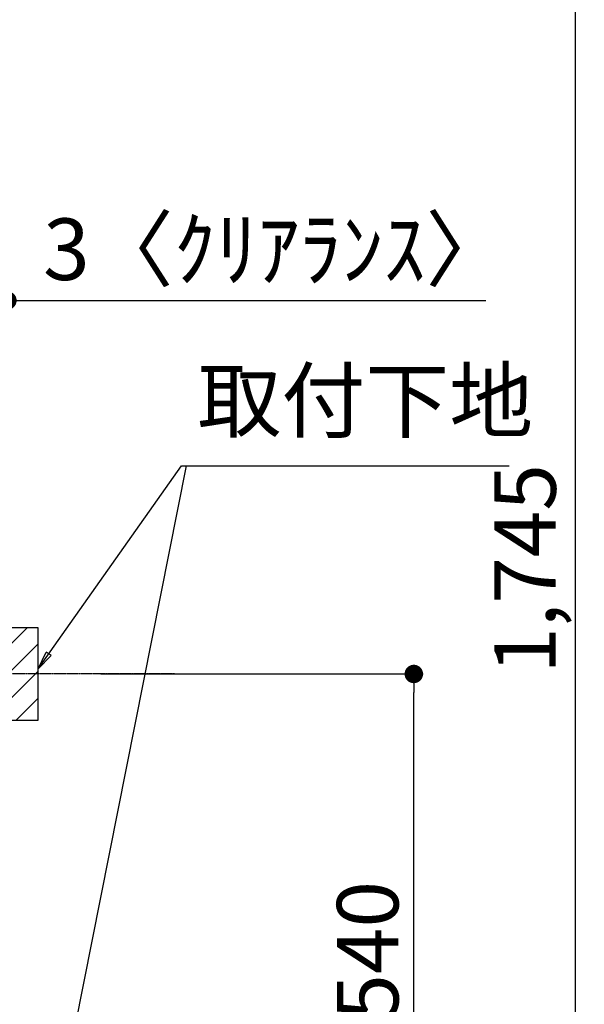
# Model space of a CAD drawing. Units: inches. Extents: x 0 to 26473, y -25 to 8845.
# Drawn here: x 20857 to 21407, y 2511 to 3471 of the extents above; entities that cross this region are included whole.
import ezdxf

# ---------------------------------------------------------------- set-up
doc = ezdxf.new("R2010")
doc.units = ezdxf.units.IN
doc.header["$MEASUREMENT"] = 0
doc.linetypes.add('CENTER', pattern=[2, 1.25, -0.25, 0.25, -0.25])
doc.layers.get('DEFPOINTS').update_dxf_attribs({"color": 146})
for name, color, linetype in [('150-機器', 8, 'Continuous'), ('160-文字', 254, 'Continuous'), ('166-寸法B', 11, 'Continuous'), ('180-補助', 161, 'Continuous')]:
    doc.layers.add(name, color=color, linetype=linetype)
doc.styles.add('KH001', font='txt')
doc.dimstyles.new('KH1xx030', dxfattribs={"dimscale": 30, "dimtxt": 2, "dimasz": 0.6, "dimexe": 0.3, "dimexo": 1.2, "dimgap": 0.5, "dimtad": 3, "dimdec": 1, "dimdsep": 46, "dimlunit": 6, "dimtxsty": 'KH001', "dimblk": 'DOT', "dimcen": 1, "dimdle": 1, "dimclrd": 256, "dimclre": 256, "dimclrt": 256, "dimadec": 0, "dimazin": 0, "dimtfac": 1, "dimtdec": 1, "dimtix": 1, "dimtmove": 2, "dimatfit": 3, "dimldrblk": 'CLOSEDBLANK', "dimfxl": 1, "dimtolj": 1, "dimtzin": 0, "dimlwd": -1, "dimlwe": -1, "dimarcsym": 0})

# ---------------------------------------------------------------- blocks, each defined once
blk = doc.blocks.new('_Dot')
at = {"color": 0, "linetype": 'ByBlock', "lineweight": -2}
blk.add_line((-0.5, 0), (-1, 0), dxfattribs=at)
at = {"color": 0, "linetype": 'ByBlock', "const_width": 0.5}
blk.add_lwpolyline([(-0.25, 0, 1), (0.25, 0, 1)], format="xyb", close=True, dxfattribs=at)
blk = doc.blocks.new('*D741')
at = {"layer": '166-寸法B'}
for p, q in [((20935.93, 2833.05), (21250.2, 2833.05)), ((21241.2, 2311.05), (21241.2, 2815.05)), ((20880.85, 2293.05), (21250.2, 2293.05))]:
    blk.add_line(p, q, dxfattribs=at)
at = {"layer": 'DEFPOINTS', "color": 0}
for p in [(20899.93, 2833.05), (21241.2, 2833.05), (20844.85, 2293.05)]:
    blk.add_point(p, dxfattribs=at)
at = {"layer": '166-寸法B', "linetype": 'ByBlock', "xscale": 18, "yscale": 18, "zscale": 18}
for p, rotation in [((21241.2, 2833.05), 90), ((21241.2, 2293.05), 270)]:
    blk.add_blockref('_Dot', p, dxfattribs=dict(at, rotation=rotation))
at = {"layer": '166-寸法B', "insert": (21196.2, 2563.05), "char_height": 60, "attachment_point": 5, "rotation": 90, "style": 'KH001'}
blk.add_mtext('\\A1;540', dxfattribs=at)
blk = doc.blocks.new('_ClosedBlank')
at = {"color": 0, "linetype": 'ByBlock', "lineweight": -2}
for p, q in [((-1, 0.167), (0, 0)), ((-1, 0.167), (-1, -0.167)), ((0, 0), (-1, -0.167))]:
    blk.add_line(p, q, dxfattribs=at)
blk = doc.blocks.new('*D753')
at = {"layer": '166-寸法B'}
for p, q in [((20841.85, 2959.05), (20841.85, 3206.24)), ((20844.85, 2959.05), (20844.85, 3206.24)), ((20823.85, 3197.24), (20805.85, 3197.24)), ((20844.85, 3197.24), (20841.85, 3197.24)), ((20844.85, 3197.24), (21311.49, 3197.24))]:
    blk.add_line(p, q, dxfattribs=at)
at = {"layer": 'DEFPOINTS', "color": 0}
for p in [(20841.85, 3197.24), (20841.85, 2923.05), (20844.85, 2923.05)]:
    blk.add_point(p, dxfattribs=at)
at = {"layer": '166-寸法B', "linetype": 'ByBlock', "xscale": 18, "yscale": 18, "zscale": 18}
blk.add_blockref('_Dot', (20841.85, 3197.24), dxfattribs=at)
at = {"layer": '166-寸法B', "linetype": 'ByBlock', "xscale": 18, "yscale": 18, "zscale": 18, "rotation": 180}
blk.add_blockref('_Dot', (20844.85, 3197.24), dxfattribs=at)
at = {"layer": '166-寸法B', "insert": (21107.05, 3247.27), "char_height": 60, "attachment_point": 5, "style": 'KH001'}
blk.add_mtext('\\A1;3〈ｸﾘｱﾗﾝｽ〉', dxfattribs=at)
blk = doc.blocks.new('*D823')
at = {"layer": '166-寸法B'}
for p, q in [((20976.62, 3808.05), (21407.47, 3808.05)), ((21398.47, 3790.05), (21398.47, 2081.05)), ((20895.85, 2063.05), (21407.47, 2063.05))]:
    blk.add_line(p, q, dxfattribs=at)
at = {"layer": 'DEFPOINTS', "color": 0}
for p in [(20940.62, 3808.05), (20859.85, 2063.05), (21398.47, 2063.05)]:
    blk.add_point(p, dxfattribs=at)
at = {"layer": '166-寸法B', "linetype": 'ByBlock', "xscale": 18, "yscale": 18, "zscale": 18}
for p, rotation in [((21398.47, 3808.05), 90), ((21398.47, 2063.05), 270)]:
    blk.add_blockref('_Dot', p, dxfattribs=dict(at, rotation=rotation))
at = {"layer": '166-寸法B', "insert": (21349.66, 2935.55), "char_height": 60, "attachment_point": 5, "rotation": 90, "style": 'KH001'}
blk.add_mtext('\\A1;1,745', dxfattribs=at)

msp = doc.modelspace()

# ---------------------------------------------------------------- hatches: boundary and pattern name
at = {"layer": '180-補助'}
h = msp.add_hatch(dxfattribs=at)
h.set_pattern_fill('ANSI31', color=256, scale=150, style=0)
h.set_pattern_definition([(45, (-433895.685, 2690.808), (-13.25825215, 13.25825215), [])])
h.paths.add_polyline_path([(20844.85, 2788.05), (20874.85, 2788.05), (20874.85, 2878.05), (20844.85, 2878.05)])

# ---------------------------------------------------------------- linework, layer by layer
at = {"layer": '150-機器', "color": 253, "linetype": 'Continuous'}
msp.add_lwpolyline([(20844.85, 2788.05), (20874.85, 2788.05), (20874.85, 2878.05), (20844.85, 2878.05)], close=True, dxfattribs=at)
at = {"layer": '180-補助', "linetype": 'CENTER'}
msp.add_line((21007.8, 2833.05), (20792.06, 2833.05), dxfattribs=at)

# ---------------------------------------------------------------- texts
at = {"layer": '160-文字', "insert": (21030.22, 3051), "char_height": 60, "attachment_point": 7, "style": 'KH001'}
msp.add_mtext('取付下地', dxfattribs=at)

# ---------------------------------------------------------------- dimensions: what is measured, and where the dimension line sits
at = {"layer": '166-寸法B'}
dim = msp.add_linear_dim(base=(21398.47, 2063.05), p1=(20940.62, 3808.05), p2=(20859.85, 2063.05), angle=90, dimstyle='KH1xx030', dxfattribs=at)
dim.commit()
dim.dimension.update_dxf_attribs({"geometry": '*D823', "text_midpoint": (21349.66, 2935.55)})
dim = msp.add_linear_dim(base=(20841.85, 3197.24), p1=(20844.85, 2923.05), p2=(20841.85, 2923.05), text='<>〈ｸﾘｱﾗﾝｽ〉', dimstyle='KH1xx030', override={"dimtmove": 1}, dxfattribs=at)
dim.commit()
dim.dimension.update_dxf_attribs({"geometry": '*D753', "text_midpoint": (21107.05, 3177.39), "dimtype": 160})
dim = msp.add_linear_dim(base=(21241.2, 2833.05), p1=(20844.85, 2293.05), p2=(20899.93, 2833.05), angle=90, dimstyle='KH1xx030', override={"dimpost": ''}, dxfattribs=at)
dim.commit()
dim.dimension.update_dxf_attribs({"geometry": '*D741', "text_midpoint": (21196.2, 2563.05)})

# ---------------------------------------------------------------- leaders
at = {"layer": '160-文字', "annotation_type": 0, "has_hookline": 1, "hookline_direction": 0, "text_width": 303.96}
msp.add_leader([(20874.85, 2838.05), (21014.62, 3036), (21015.22, 3036)], dimstyle='KH1xx030', override={"dimgap": 0.5, "dimtad": 1}, dxfattribs=at)
at = {"layer": '160-文字'}
msp.add_leader([(20874.85, 2307.39), (21019.49, 3036)], dimstyle='KH1xx030', override={"dimgap": 0.5, "dimtad": 1}, dxfattribs=at)

doc.saveas('drawing.dxf')
